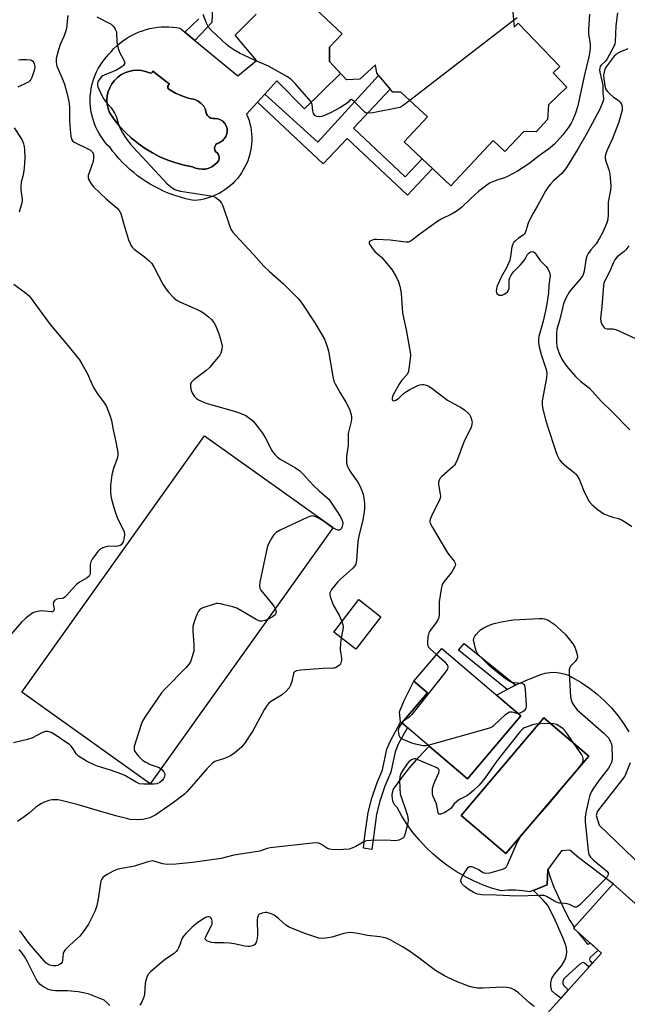
# Model space of a CAD drawing. Units: inches. Extents: x 1249762 to 1255762, y 489455 to 493456.
# Drawn here: x 1250432 to 1250657, y 490385 to 490749 of the extents above; entities that cross this region are included whole.
import ezdxf

# ---------------------------------------------------------------- set-up
doc = ezdxf.new("R2010")
doc.units = ezdxf.units.IN
doc.header["$MEASUREMENT"] = 0
for name, color, linetype in [('BLDG-Footprint', 5, 'Continuous'), ('CULTRL-Pad', 6, 'Continuous'), ('CULTRL-Swimming Pool in Ground', 4, 'Continuous'), ('TRANS-Non Street Sidewalk', 7, 'Continuous'), ('Undefined', 1, 'Continuous')]:
    doc.layers.add(name, color=color, linetype=linetype)

msp = doc.modelspace()

# ---------------------------------------------------------------- linework, layer by layer
at = {"layer": 'BLDG-Footprint'}
for points, elevation in [([(1250613.99, 490754.1), (1250614.69, 490745.78), (1250616.26, 490747.28), (1250631.56, 490731.25), (1250629.13, 490728.92), (1250634.21, 490723.6), (1250627.46, 490717.15), (1250627.04, 490711.66), (1250622.9, 490707.18), (1250618.31, 490707.29), (1250611.32, 490699.83), (1250606.97, 490703.91), (1250591.35, 490687.26), (1250574.11, 490703.43), (1250582.74, 490712.63), (1250572.94, 490721.82), (1250569.92, 490721.81), (1250563.99, 490728.77), (1250563.59, 490731.82), (1250557.75, 490726.61), (1250552.78, 490726.32), (1250546.57, 490733.08), (1250546.56, 490738.35), (1250551.25, 490743.33), (1250537.36, 490756.44)], 356.47), ([(1250665.8, 490361.49), (1250655.32, 490349.79), (1250644.62, 490359.38), (1250645.82, 490360.72), (1250644.07, 490362.29), (1250641.05, 490358.92), (1250632.69, 490366.41), (1250631.24, 490364.78), (1250629.99, 490365.9), (1250633.1, 490369.37), (1250629.12, 490372.94), (1250630.29, 490374.25), (1250624.72, 490379.25), (1250646.94, 490404.05), (1250636.65, 490413.26), (1250651.32, 490429.64), (1250661.78, 490420.27)], 352.5)]:
    msp.add_lwpolyline(points, dxfattribs=dict(at, elevation=elevation))
for points, elevation in [([(1250565.52, 490528.18), (1250556.29, 490516.17), (1250548.11, 490522.46), (1250557.34, 490534.47)], 367.7), ([(1250617.23, 490491.56), (1250597.47, 490468.39), (1250573.28, 490489.02), (1250582.7, 490500.07), (1250577.65, 490504.38), (1250587.99, 490516.5)], 354.12)]:
    msp.add_lwpolyline(points, close=True, dxfattribs=dict(at, elevation=elevation))
at = {"layer": 'CULTRL-Pad'}
for points in [[(1250547.88, 490561.1), (1250480.37, 490466.49), (1250432.94, 490500.33), (1250500.45, 490594.95)], [(1250582.7, 490500.07), (1250573.28, 490489.02), (1250572.75, 490489.26), (1250572.45, 490493.06), (1250574.18, 490497.23), (1250577.65, 490504.38)]]:
    msp.add_lwpolyline(points, close=True, dxfattribs=at)
for points in [[(1250537.36, 490756.44, 0), (1250551.25, 490743.32, 0), (1250546.56, 490738.35, 0), (1250546.57, 490733.08, 0), (1250550.57, 490728.72, 0), (1250537.35, 490715.67, 0), (1250527.06, 490725.95, 0), (1250522.65, 490721.09, 0), (1250519.98, 490718.14, 0), (1250515.96, 490713.71, 0), (1250516.43, 490712.53, 0), (1250516.84, 490711.34, 0), (1250517.17, 490710.12, 0), (1250517.44, 490708.89, 0), (1250517.64, 490707.64, 0), (1250517.78, 490706.39, 0), (1250517.84, 490705.13, 0), (1250517.83, 490703.87, 0), (1250517.76, 490702.61, 0), (1250517.61, 490701.35, 0), (1250517.4, 490700.11, 0), (1250517.12, 490698.88, 0), (1250516.77, 490697.67, 0), (1250516.35, 490696.47, 0), (1250515.88, 490695.31, 0), (1250515.33, 490694.17, 0), (1250514.72, 490693.06, 0), (1250514.06, 490691.99, 0), (1250513.34, 490690.96, 0), (1250512.55, 490689.96, 0), (1250511.72, 490689.02, 0), (1250510.84, 490688.12, 0), (1250509.91, 490687.27, 0), (1250508.93, 490686.47, 0), (1250507.91, 490685.73, 0), (1250506.85, 490685.04, 0), (1250505.75, 490684.41, 0), (1250504.62, 490683.85, 0), (1250503.55, 490683.38, 0), (1250502.45, 490682.97, 0), (1250501.34, 490682.62, 0), (1250500.2, 490682.32, 0), (1250499.06, 490682.08, 0), (1250497.9, 490681.9, 0), (1250496.74, 490681.78, 0), (1250495.11, 490682.09, 0), (1250493.5, 490682.46, 0), (1250491.89, 490682.88, 0), (1250490.31, 490683.36, 0), (1250488.74, 490683.89, 0), (1250487, 490684.55, 0), (1250485.29, 490685.28, 0), (1250483.61, 490686.07, 0), (1250481.95, 490686.92, 0), (1250480.33, 490687.83, 0), (1250478.75, 490688.81, 0), (1250477.21, 490689.84, 0), (1250475.7, 490690.93, 0), (1250474.24, 490692.08, 0), (1250472.82, 490693.28, 0), (1250471.45, 490694.54, 0), (1250470.13, 490695.85, 0), (1250468.86, 490697.2, 0), (1250467.64, 490698.6, 0), (1250466.56, 490699.94, 0), (1250465.53, 490701.3, 0), (1250464.61, 490702.25, 0), (1250463.75, 490703.25, 0), (1250462.94, 490704.29, 0), (1250462.18, 490705.37, 0), (1250461.49, 490706.49, 0), (1250460.86, 490707.65, 0), (1250460.29, 490708.84, 0), (1250459.78, 490710.06, 0), (1250459.34, 490711.3, 0), (1250458.98, 490712.57, 0), (1250458.68, 490713.86, 0), (1250458.45, 490715.16, 0), (1250458.29, 490716.47, 0), (1250458.2, 490717.78, 0), (1250458.18, 490719.1, 0), (1250458.23, 490720.42, 0), (1250458.36, 490721.73, 0), (1250458.56, 490723.04, 0), (1250458.82, 490724.33, 0), (1250459.16, 490725.61, 0), (1250459.57, 490726.86, 0), (1250460.04, 490728.1, 0), (1250460.57, 490729.3, 0), (1250461.18, 490730.48, 0), (1250461.84, 490731.61, 0), (1250462.57, 490732.72, 0), (1250463.35, 490733.78, 0), (1250464.19, 490734.8, 0), (1250465.09, 490735.76, 0), (1250465.99, 490736.83, 0), (1250466.95, 490737.86, 0), (1250467.96, 490738.83, 0), (1250469.02, 490739.74, 0), (1250470.13, 490740.6, 0), (1250471.28, 490741.41, 0), (1250472.47, 490742.15, 0), (1250473.69, 490742.83, 0), (1250474.95, 490743.45, 0), (1250476.24, 490744, 0), (1250477.55, 490744.48, 0), (1250478.89, 490744.9, 0), (1250480.25, 490745.25, 0), (1250481.62, 490745.52, 0), (1250483.01, 490745.73, 0), (1250484.4, 490745.86, 0), (1250485.8, 490745.92, 0), (1250487.2, 490745.91, 0), (1250488.6, 490745.83, 0), (1250490, 490745.67, 0), (1250491.38, 490745.45, 0), (1250493.17, 490743.97, 0), (1250496.87, 490740.9, 0), (1250512.74, 490727.78, 0), (1250519.64, 490733.51, 0), (1250511.69, 490742.88, 0), (1250519.49, 490750.61, 0)], [(1250661.77, 490420.27, 0), (1250651.32, 490429.64, 0), (1250638.57, 490439.15, 0), (1250635.25, 490442, 0), (1250632.17, 490441.76, 0), (1250627.19, 490434.88, 0), (1250626.95, 490429.19, 0), (1250620.54, 490426.61, 0), (1250617.9, 490427.02, 0), (1250615.23, 490427.23, 0), (1250612.56, 490427.21, 0), (1250609.89, 490426.98, 0), (1250606.43, 490428, 0), (1250603.02, 490429.23, 0), (1250599.7, 490430.66, 0), (1250596.47, 490432.29, 0), (1250593.34, 490434.1, 0), (1250590.32, 490436.1, 0), (1250587.43, 490438.27, 0), (1250584.68, 490440.62, 0), (1250582.07, 490443.12, 0), (1250579.61, 490445.77, 0), (1250577.32, 490448.57, 0), (1250575.19, 490451.5, 0), (1250573.25, 490454.55, 0), (1250571.49, 490457.71, 0), (1250570.69, 490458.64, 0), (1250570.1, 490459.72, 0), (1250569.75, 490460.9, 0), (1250569.64, 490462.13, 0), (1250569.8, 490463.35, 0), (1250570.21, 490464.51, 0), (1250573.13, 490468.57, 0), (1250576.22, 490472.49, 0), (1250579.49, 490476.28, 0), (1250582.91, 490479.92, 0), (1250583.4, 490480.39, 0), (1250597.47, 490468.39, 0), (1250617.23, 490491.56, 0), (1250608.21, 490499.26, 0), (1250610.87, 490500.74, 0), (1250615.34, 490502.98, 0), (1250619.9, 490505.02, 0), (1250624.55, 490506.86, 0), (1250626.22, 490507.34, 0), (1250627.95, 490507.61, 0), (1250629.69, 490507.66, 0), (1250631.43, 490507.5, 0), (1250633.13, 490507.13, 0), (1250634.78, 490506.54, 0), (1250636.34, 490505.76, 0), (1250639.49, 490503.91, 0), (1250642.51, 490501.85, 0), (1250645.39, 490499.6, 0), (1250648.1, 490497.15, 0), (1250650.64, 490494.52, 0), (1250653, 490491.72, 0), (1250655.16, 490488.78, 0), (1250657.11, 490485.69, 0)], [(1250657.54, 490474.25, 0), (1250655.65, 490469.27, 0), (1250645.45, 490456.46, 0), (1250644.98, 490454.8, 0), (1250646.16, 490451.25, 0), (1250662.07, 490435.91, 0)]]:
    msp.add_polyline3d(points, dxfattribs=at)
for points in [[(1250480.14, 490728.89, 0), (1250478.66, 490729.44, 0), (1250477.11, 490729.77, 0), (1250475.54, 490729.88, 0), (1250473.96, 490729.76, 0), (1250472.42, 490729.43, 0), (1250470.93, 490728.88, 0), (1250469.54, 490728.13, 0), (1250468.27, 490727.19, 0), (1250467.15, 490726.08, 0), (1250466.19, 490724.82, 0), (1250465.42, 490723.44, 0), (1250464.85, 490721.97, 0), (1250464.5, 490720.43, 0), (1250464.36, 490718.86, 0), (1250464.45, 490717.28, 0), (1250464.76, 490715.73, 0), (1250465.29, 490714.24, 0), (1250467.08, 490711.67, 0), (1250469.05, 490709.23, 0), (1250471.19, 490706.93, 0), (1250473.47, 490704.79, 0), (1250475.91, 490702.81, 0), (1250478.47, 490701, 0), (1250481.16, 490699.38, 0), (1250483.95, 490697.95, 0), (1250486.83, 490696.72, 0), (1250489.79, 490695.69, 0), (1250492.82, 490694.87, 0), (1250495.9, 490694.27, 0), (1250497.04, 490693.75, 0), (1250498.25, 490693.43, 0), (1250499.49, 490693.32, 0), (1250500.74, 490693.42, 0), (1250501.96, 490693.73, 0), (1250503.1, 490694.24, 0), (1250504.14, 490694.94, 0), (1250505.05, 490695.8, 0), (1250505.5, 490696.41, 0), (1250505.76, 490697.12, 0), (1250505.79, 490697.88, 0), (1250505.59, 490698.62, 0), (1250505.2, 490699.26, 0), (1250504.63, 490699.76, 0), (1250504.24, 490700.37, 0), (1250504.1, 490701.08, 0), (1250504.21, 490701.78, 0), (1250504.56, 490702.41, 0), (1250505.1, 490702.88, 0), (1250505.78, 490703.12, 0), (1250506.13, 490703.28, 0), (1250506.48, 490703.47, 0), (1250506.82, 490703.71, 0), (1250507.12, 490703.98, 0), (1250507.39, 490704.28, 0), (1250507.64, 490704.6, 0), (1250508.24, 490705.44, 0), (1250508.63, 490706.39, 0), (1250508.79, 490707.4, 0), (1250508.72, 490708.42, 0), (1250508.41, 490709.4, 0), (1250507.89, 490710.28, 0), (1250507.18, 490711.02, 0), (1250506.31, 490711.58, 0), (1250505.34, 490711.92, 0), (1250504.33, 490712.03, 0), (1250503.54, 490712.03, 0), (1250502.77, 490712.22, 0), (1250502.08, 490712.6, 0), (1250501.51, 490713.14, 0), (1250501.09, 490713.8, 0), (1250500.85, 490714.56, 0), (1250500.81, 490715.34, 0), (1250500.1, 490716.56, 0), (1250499.17, 490717.61, 0), (1250498.05, 490718.47, 0), (1250496.8, 490719.11, 0), (1250494.36, 490719.63, 0), (1250491.99, 490720.4, 0), (1250489.72, 490721.42, 0), (1250487.57, 490722.67, 0), (1250487.14, 490722.97, 0), (1250486.9, 490723.42, 0), (1250486.89, 490723.94, 0), (1250487.11, 490724.41, 0), (1250487.51, 490724.72, 0), (1250481.34, 490729.59, 0), (1250481.22, 490729.2, 0), (1250480.93, 490728.92, 0), (1250480.54, 490728.81, 0)], [(1250642.28, 490476.7, 0), (1250625.74, 490490.79, 0), (1250595.12, 490454.83, 0), (1250611.66, 490440.74, 0)]]:
    msp.add_polyline3d(points, close=True, dxfattribs=at)
at = {"layer": 'CULTRL-Swimming Pool in Ground'}
for points in [[(1250480.14, 490728.89), (1250480.54, 490728.81), (1250480.93, 490728.92), (1250481.22, 490729.2), (1250481.34, 490729.59), (1250487.51, 490724.72), (1250487.11, 490724.41), (1250486.89, 490723.94), (1250486.9, 490723.42), (1250487.14, 490722.97), (1250487.57, 490722.67), (1250489.72, 490721.42), (1250491.99, 490720.4), (1250494.36, 490719.63), (1250496.8, 490719.11), (1250498.05, 490718.47), (1250499.17, 490717.61), (1250500.1, 490716.56), (1250500.81, 490715.34), (1250500.85, 490714.56), (1250501.09, 490713.8), (1250501.51, 490713.14), (1250502.08, 490712.6), (1250502.77, 490712.22), (1250503.54, 490712.03), (1250504.33, 490712.03), (1250505.34, 490711.92), (1250506.31, 490711.58), (1250507.18, 490711.02), (1250507.89, 490710.28), (1250508.41, 490709.4), (1250508.72, 490708.42), (1250508.79, 490707.4), (1250508.63, 490706.39), (1250508.24, 490705.44), (1250507.64, 490704.6), (1250507.39, 490704.28), (1250507.12, 490703.98), (1250506.82, 490703.71), (1250506.48, 490703.47), (1250506.13, 490703.28), (1250505.78, 490703.12), (1250505.1, 490702.88), (1250504.56, 490702.41), (1250504.21, 490701.78), (1250504.1, 490701.08), (1250504.24, 490700.37), (1250504.63, 490699.76), (1250505.2, 490699.26), (1250505.59, 490698.62), (1250505.79, 490697.88), (1250505.76, 490697.12), (1250505.5, 490696.41), (1250505.05, 490695.8), (1250504.14, 490694.94), (1250503.1, 490694.24), (1250501.96, 490693.73), (1250500.74, 490693.42), (1250499.49, 490693.32), (1250498.25, 490693.43), (1250497.04, 490693.75), (1250495.9, 490694.27), (1250492.82, 490694.87), (1250489.79, 490695.69), (1250486.83, 490696.72), (1250483.95, 490697.95), (1250481.16, 490699.38), (1250478.47, 490701), (1250475.91, 490702.81), (1250473.47, 490704.79), (1250471.19, 490706.93), (1250469.05, 490709.23), (1250467.08, 490711.67), (1250465.29, 490714.24), (1250464.76, 490715.73), (1250464.45, 490717.28), (1250464.36, 490718.86), (1250464.5, 490720.43), (1250464.85, 490721.97), (1250465.42, 490723.44), (1250466.19, 490724.82), (1250467.15, 490726.08), (1250468.27, 490727.19), (1250469.54, 490728.13), (1250470.93, 490728.88), (1250472.42, 490729.43), (1250473.96, 490729.76), (1250475.54, 490729.88), (1250477.11, 490729.77), (1250478.66, 490729.44)], [(1250642.28, 490476.7), (1250611.66, 490440.74), (1250595.12, 490454.83), (1250625.74, 490490.79)]]:
    msp.add_lwpolyline(points, close=True, dxfattribs=at)
at = {"layer": 'TRANS-Non Street Sidewalk'}
msp.add_lwpolyline([(1250503.43, 490755.43), (1250503.13, 490747.51), (1250496.88, 490740.9), (1250493.17, 490743.97), (1250498.26, 490748.81)], dxfattribs=at)
for points in [[(1250555.36, 490708.46), (1250574.46, 490690.55), (1250580.72, 490697.23), (1250584.6, 490693.59), (1250575.36, 490683.73), (1250553.01, 490704.69), (1250544.27, 490695.37), (1250519.98, 490718.14), (1250522.65, 490721.09), (1250542.29, 490703.29), (1250564.66, 490727.99), (1250568.95, 490722.95)], [(1250615.31, 490502.96), (1250612.14, 490501.37), (1250594.21, 490515.81), (1250596.32, 490518.33)], [(1250562.74, 490446.85), (1250562.18, 490442.31), (1250559.07, 490442.69), (1250559.63, 490447.24), (1250560.84, 490455.92), (1250562.22, 490461.18), (1250564.08, 490466.65), (1250566.16, 490471.7), (1250567.78, 490479.34), (1250569.06, 490482.41), (1250572.75, 490489.26), (1250573.28, 490489.02), (1250575.32, 490487.28), (1250571.96, 490481.17), (1250570.76, 490478.29), (1250569.17, 490470.76), (1250567.04, 490465.6), (1250565.19, 490460.14), (1250563.92, 490455.24)], [(1250638.31, 490411.78), (1250641.85, 490407.37), (1250642.21, 490407.39), (1250642.47, 490407.38), (1250642.79, 490407.77), (1250645.71, 490405.14), (1250642.62, 490402.32), (1250642.52, 490401.73), (1250642.7, 490401.29), (1250643.67, 490400.4), (1250642.32, 490398.9), (1250640.76, 490400.29), (1250640.41, 490400.52), (1250639.87, 490400.48), (1250639.01, 490399.96), (1250633.26, 490394.66), (1250632.71, 490393.82), (1250632.65, 490392.84), (1250633, 490392.16), (1250634.74, 490390.44), (1250631.98, 490387.35), (1250630.04, 490388.89), (1250628.69, 490390.11), (1250628.31, 490391.71), (1250628.33, 490393.01), (1250628.63, 490394.62), (1250629.58, 490396.24), (1250632.23, 490399.36), (1250633.28, 490401.18), (1250633.93, 490402.76), (1250634.13, 490404.35), (1250634.09, 490405.95), (1250633.75, 490407.19), (1250632.65, 490409.8), (1250629.44, 490417.26), (1250627.15, 490421.57), (1250625.62, 490423.37), (1250621.85, 490427.13), (1250626.95, 490429.19), (1250627.19, 490434.88), (1250628, 490432.05), (1250629.4, 490428.3), (1250633.4, 490419.56), (1250635.27, 490416.1), (1250636.9, 490413.54), (1250636.65, 490413.26)]]:
    msp.add_lwpolyline(points, close=True, dxfattribs=at)
at = {"layer": 'Undefined'}
for points, elevation in [([(1250449.92, 490750.11), (1250449.73, 490747.86), (1250449.39, 490745.32), (1250448.97, 490743.67), (1250448.47, 490742.36), (1250447.06, 490739.42), (1250446.42, 490737.46), (1250445.63, 490734.27), (1250445.56, 490733.68), (1250445.59, 490732.82), (1250445.92, 490731.43), (1250447.76, 490727.2), (1250448.66, 490724.71), (1250449.59, 490721.59), (1250450.29, 490718.39), (1250450.58, 490716.33), (1250450.58, 490711.39), (1250450.78, 490708.05), (1250451.05, 490705.53), (1250451.28, 490704.48), (1250451.67, 490703.84), (1250452.3, 490703.35), (1250457.52, 490700.76), (1250458.28, 490700.32), (1250458.86, 490699.77), (1250459.35, 490698.87), (1250459.44, 490698.37), (1250459.44, 490697.58), (1250459.23, 490696.24), (1250457.47, 490690.99), (1250457.4, 490690.18), (1250457.63, 490689.4), (1250458.49, 490687.91), (1250459.35, 490686.86), (1250464.06, 490682.4), (1250468.13, 490678.94), (1250468.88, 490678.1), (1250469.47, 490676.95), (1250470.42, 490673.45), (1250472.37, 490667.29), (1250472.88, 490665.9), (1250473.28, 490665.12), (1250473.79, 490664.42), (1250474.4, 490663.81), (1250478.2, 490661.05), (1250479.94, 490659.55), (1250480.92, 490658.53), (1250481.83, 490657.05), (1250485, 490650.89), (1250485.93, 490649.46), (1250486.99, 490648.09), (1250489.01, 490645.88), (1250490.04, 490645.03), (1250491.53, 490644.26), (1250498.51, 490641.23), (1250499.97, 490640.31), (1250501.85, 490638.88), (1250502.94, 490637.88), (1250503.87, 490636.74), (1250504.54, 490635.41), (1250505.69, 490632.64), (1250506.32, 490630.65), (1250506.88, 490628.02), (1250506.83, 490626.76), (1250506.4, 490625.45), (1250506, 490624.69), (1250505.49, 490623.97), (1250502.18, 490620.13), (1250500.86, 490618.98), (1250496.43, 490615.59), (1250495.8, 490615.02), (1250495.47, 490614.61), (1250495.24, 490613.88), (1250495.26, 490613.05), (1250495.52, 490611.62), (1250495.83, 490610.81), (1250496.63, 490609.6), (1250497.43, 490608.76), (1250498.15, 490608.27), (1250499.47, 490607.61), (1250501.4, 490606.9), (1250510.99, 490604.18), (1250512.93, 490603.54), (1250515.6, 490602.41), (1250517.49, 490601.08), (1250518.18, 490600.45), (1250518.93, 490599.58), (1250521.76, 490595.92), (1250522.73, 490594.32), (1250525.31, 490589.49), (1250525.78, 490588.77), (1250526.34, 490588.09), (1250527.38, 490587.04), (1250528.29, 490586.32), (1250534, 490583.11), (1250535.55, 490581.96), (1250536.6, 490581.04), (1250540.62, 490576.56), (1250542.68, 490574.64), (1250545.59, 490572.18), (1250546.26, 490571.5), (1250547.07, 490570.42), (1250548.98, 490567.52), (1250550.59, 490564.98), (1250551.15, 490563.92), (1250551.33, 490563.38), (1250551.44, 490562.57), (1250551.27, 490561.5), (1250550.93, 490560.79), (1250550.6, 490560.42), (1250550.21, 490560.17), (1250549.76, 490560.1), (1250549.02, 490560.31), (1250547.75, 490560.98), (1250546.78, 490561.64), (1250544.75, 490563.23), (1250542.73, 490564.39), (1250541.44, 490565.03), (1250540.67, 490565.33), (1250540.15, 490565.41), (1250539.61, 490565.34), (1250538.27, 490564.84), (1250528.3, 490560.18), (1250526.83, 490559.27), (1250525.82, 490558.3), (1250525.21, 490557.34), (1250524.28, 490555.56), (1250523.8, 490554.52), (1250523.52, 490553.69), (1250520.83, 490540.9), (1250520.64, 490539.47), (1250520.78, 490538.68), (1250521.18, 490537.97), (1250525.62, 490532.53), (1250526.11, 490531.81), (1250526.61, 490530.82), (1250526.83, 490530.06), (1250526.74, 490529.32), (1250526.43, 490528.81), (1250525.55, 490528.14), (1250523.74, 490527.16), (1250522.67, 490526.72), (1250521.58, 490526.54), (1250520.78, 490526.59), (1250520.24, 490526.76), (1250519.46, 490527.15), (1250513.86, 490530.51), (1250512.3, 490531.33), (1250510.89, 490531.78), (1250507.69, 490532.59), (1250506.24, 490532.93), (1250505.37, 490533.04), (1250504.81, 490533.02), (1250503.97, 490532.84), (1250499.82, 490531.46), (1250498.82, 490530.96), (1250498.14, 490530.23), (1250497.64, 490529.21), (1250496.83, 490527.03), (1250496.28, 490525.38), (1250496.09, 490524.55), (1250496.06, 490523.1), (1250496.48, 490517.83), (1250496.51, 490516.38), (1250496.41, 490515.51), (1250496.13, 490514.36), (1250495.64, 490512.65), (1250495.23, 490511.55), (1250494.77, 490510.8), (1250493.61, 490509.45), (1250485.65, 490501.3), (1250484.51, 490500.02), (1250478.41, 490491.06), (1250477.64, 490489.82), (1250477.17, 490488.74), (1250474.46, 490480.22), (1250474.37, 490479.66), (1250474.39, 490479.14), (1250474.7, 490478.42), (1250475.92, 490476.87), (1250477.49, 490475.19), (1250478.44, 490474.55), (1250480.02, 490473.78), (1250481.11, 490473.34), (1250482.96, 490472.79), (1250483.7, 490472.47), (1250484.6, 490471.74), (1250485.36, 490470.86), (1250485.64, 490470.4), (1250485.78, 490469.92), (1250485.63, 490469.19), (1250485.24, 490468.45), (1250484.74, 490467.75), (1250483.93, 490467.04), (1250482.74, 490466.53), (1250481.64, 490466.38), (1250478.04, 490466.31), (1250476.43, 490466.49), (1250475.12, 490467.05), (1250471.19, 490469.41), (1250469.92, 490470.03), (1250466, 490471.43), (1250460.93, 490473.02), (1250459.59, 490473.53), (1250456.84, 490474.89), (1250454.84, 490476.09), (1250453.89, 490476.75), (1250453.15, 490477.49), (1250451.88, 490479.47), (1250451.17, 490480.38), (1250450.53, 490480.97), (1250449.6, 490481.65), (1250445.22, 490484.55), (1250443.82, 490485.39), (1250442.67, 490485.84), (1250441.67, 490485.8), (1250440.55, 490485.39), (1250436.63, 490483.38), (1250434.97, 490482.88), (1250429.87, 490481.63)], 358), ([(1250460.69, 490749.65), (1250465.98, 490746.83), (1250466.78, 490746.06), (1250467.38, 490745.08), (1250467.72, 490744.3), (1250467.86, 490743.75), (1250468.02, 490740.25), (1250468.48, 490737.94), (1250468.99, 490736.58), (1250470.64, 490733.56), (1250470.92, 490732.64), (1250470.89, 490732.21), (1250470.5, 490731.63), (1250469.87, 490731.11), (1250468.92, 490730.49), (1250467.62, 490729.83), (1250463.55, 490728.18), (1250462.79, 490727.77), (1250462.35, 490727.43), (1250461.61, 490726.58), (1250461.05, 490725.63), (1250460.91, 490725.13), (1250460.88, 490724.64), (1250461.05, 490723.81), (1250462.25, 490721.08), (1250463.21, 490719.23), (1250464.07, 490718.08), (1250465.9, 490715.99), (1250467.32, 490713.94), (1250467.76, 490712.91), (1250468.67, 490709.88), (1250469.39, 490708.07), (1250470.08, 490706.79), (1250471.73, 490704.29), (1250473.02, 490702.64), (1250474.18, 490701.32), (1250486.59, 490687.9), (1250488.46, 490686.43), (1250489.38, 490685.91), (1250490.12, 490685.61), (1250491.56, 490685.3), (1250502.68, 490683.58), (1250503.5, 490683.35), (1250504.53, 490682.91), (1250505.2, 490682.46), (1250505.77, 490681.88), (1250506.61, 490680.78), (1250507.14, 490679.78), (1250509.61, 490672.54), (1250510.28, 490671.02), (1250510.84, 490670.08), (1250511.78, 490668.99), (1250518.49, 490661.85), (1250522.29, 490657.53), (1250524.42, 490655.55), (1250529.57, 490651.07), (1250535.2, 490645.42), (1250536.62, 490643.54), (1250541.12, 490636.65), (1250543.85, 490632.15), (1250544.68, 490630.6), (1250545.72, 490627.88), (1250546.23, 490626.21), (1250547.72, 490616.83), (1250548.13, 490615.11), (1250548.58, 490614.18), (1250550.53, 490610.81), (1250552.62, 490607.42), (1250553.89, 490604.77), (1250554.46, 490603.19), (1250554.64, 490602.1), (1250554.66, 490601), (1250554.55, 490600.22), (1250553.76, 490597.23), (1250553.48, 490595.79), (1250553.39, 490591.5), (1250552.87, 490587.25), (1250552.81, 490585.82), (1250552.88, 490584.99), (1250553.22, 490583.67), (1250553.78, 490582.38), (1250554.41, 490581.39), (1250557.03, 490577.81), (1250557.84, 490576.28), (1250558.62, 490574.39), (1250558.98, 490573.29), (1250559.24, 490571.91), (1250559.45, 490569.94), (1250559.49, 490568.24), (1250559.39, 490566.8), (1250558.7, 490563.37), (1250557.55, 490558.46), (1250557.06, 490556.02), (1250556.87, 490554.25), (1250556.53, 490549.16), (1250556.42, 490548.28), (1250556.22, 490547.55), (1250555.89, 490546.92), (1250555.19, 490546.1), (1250550.59, 490541.98), (1250549.54, 490540.94), (1250547.32, 490538.17), (1250546.89, 490537.42), (1250546.73, 490536.94), (1250546.67, 490536.45), (1250546.78, 490535.62), (1250547.63, 490533.12), (1250548.14, 490532.06), (1250550.1, 490528.75), (1250551.12, 490526.37)], 356), ([(1250576.25, 490718.72), (1250573.75, 490716.81), (1250573, 490716.38), (1250572.46, 490716.18), (1250562.55, 490714.21), (1250560.83, 490713.99), (1250560.31, 490714.07), (1250559.62, 490714.46), (1250558.57, 490715.43), (1250555.7, 490718.39), (1250555.09, 490718.88), (1250554.5, 490719.06), (1250554.18, 490718.92), (1250553.32, 490717.96), (1250552.32, 490717.2), (1250550.42, 490716.06), (1250547.13, 490714.34), (1250544.75, 490713.2), (1250543.68, 490712.78), (1250542.87, 490712.64), (1250541.81, 490712.79), (1250541.16, 490713.15), (1250540.87, 490713.51), (1250540.67, 490713.95), (1250540.41, 490714.95), (1250540.14, 490717.28), (1250539.94, 490717.81), (1250539.65, 490718.29), (1250538.93, 490719.2), (1250533.87, 490724.98), (1250532.44, 490726.45), (1250530.98, 490727.43), (1250524.08, 490731.43), (1250519.16, 490733.44), (1250515.1, 490735.3), (1250513.51, 490736.11), (1250511.24, 490737.43), (1250509.79, 490738.38), (1250508.52, 490739.41), (1250503.1, 490744.42), (1250501.91, 490745.72), (1250501.12, 490747.26), (1250499.86, 490750.51)], 356), ([(1250642.59, 490750.6), (1250642.17, 490744.86), (1250642.19, 490743.16), (1250642.69, 490740.53), (1250642.82, 490739.38), (1250642.82, 490738.22), (1250642.67, 490736.8), (1250642.33, 490734.86), (1250640.59, 490727.72), (1250638.24, 490716.77), (1250637.34, 490714), (1250636.3, 490711.3), (1250635.84, 490710.36), (1250634.96, 490709.02), (1250632.72, 490706.06), (1250630.67, 490703.64), (1250629.67, 490702.61), (1250627.47, 490700.75), (1250624.05, 490698.41), (1250620.15, 490695.36), (1250615.92, 490692.64), (1250612.25, 490690.61), (1250611.17, 490690.17), (1250608.71, 490689.41), (1250607.14, 490688.83), (1250605.87, 490688.28), (1250605.13, 490687.84), (1250601.59, 490685.1), (1250598.91, 490682.72), (1250595.26, 490679.27), (1250593.33, 490677.7), (1250591.84, 490676.82), (1250587.78, 490674.94), (1250586.53, 490674.21), (1250580.34, 490669.76), (1250576.67, 490666.87), (1250575.68, 490666.47), (1250574.82, 490666.43), (1250568.93, 490667.16), (1250563.93, 490667.46), (1250563.1, 490667.37), (1250562.05, 490667.08), (1250561.41, 490666.77), (1250561.18, 490666.48), (1250561.18, 490666.09), (1250561.37, 490665.64), (1250562.66, 490663.67), (1250563.26, 490663.02), (1250565.18, 490661.43), (1250565.78, 490660.84), (1250569.52, 490656.31), (1250571.15, 490653.61), (1250572.05, 490651.82), (1250572.51, 490650.15), (1250573.01, 490647.57), (1250573.34, 490642.05), (1250573.54, 490640.3), (1250573.98, 490637.98), (1250574.89, 490634.1), (1250576.3, 490625.88), (1250576.42, 490624.7), (1250576.36, 490623.52), (1250575.9, 490619.7), (1250575.58, 490618.29), (1250575.06, 490617.42), (1250573.25, 490615.48), (1250572.27, 490613.98), (1250569.95, 490609.77), (1250569.68, 490609.02), (1250569.64, 490608.62), (1250569.71, 490608.28), (1250569.94, 490608.01), (1250570.35, 490607.9), (1250571.05, 490608.08), (1250572, 490608.72), (1250573.87, 490610.52), (1250574.93, 490611.32), (1250576.22, 490612.03), (1250579.16, 490613.46), (1250579.96, 490613.76), (1250580.7, 490613.9), (1250581.4, 490613.89), (1250581.92, 490613.77), (1250582.93, 490613.38), (1250583.92, 490612.81), (1250590.11, 490608.08), (1250595.34, 490605.25), (1250596.58, 490604.43), (1250597.68, 490603.47), (1250598.23, 490602.81), (1250598.74, 490601.82), (1250599.14, 490600.48), (1250599.2, 490599.95), (1250599.14, 490599.19), (1250598.8, 490598.07), (1250596.33, 490592.97), (1250593.83, 490586.37), (1250593.12, 490584.76), (1250592.65, 490584.05), (1250592.06, 490583.44), (1250587.97, 490579.97), (1250587.44, 490579.32), (1250587.03, 490578.57), (1250586.82, 490577.85), (1250586.77, 490577.14), (1250586.86, 490576.28), (1250587.45, 490573.44), (1250587.49, 490572.65), (1250587.4, 490571.97), (1250586.99, 490570.9), (1250584.62, 490566.17), (1250583.84, 490564.39), (1250583.62, 490563.58), (1250583.61, 490563.18), (1250583.74, 490562.65), (1250584.56, 490561.09), (1250590.1, 490551.81), (1250590.96, 490550.59), (1250592.58, 490548.64), (1250592.96, 490547.91), (1250593.06, 490547.42), (1250592.97, 490546.92), (1250592.75, 490546.42), (1250591.84, 490544.92), (1250590.97, 490543.72), (1250588.72, 490541), (1250588.17, 490540.01), (1250587.78, 490538.33), (1250587.08, 490533.71), (1250587.04, 490528.97), (1250586.89, 490527.83), (1250586.56, 490527.05), (1250585.96, 490526.06), (1250583.48, 490522.77), (1250583.22, 490522.27), (1250583.05, 490521.72), (1250582.87, 490520.57), (1250582.74, 490518.8), (1250582.77, 490517.95), (1250582.9, 490517.43), (1250583.16, 490516.98), (1250583.72, 490516.36), (1250586.07, 490514.25)], 354), ([(1250652.91, 490751.07), (1250652.33, 490746.32), (1250652.08, 490740.42), (1250651.9, 490739.63), (1250651.61, 490738.93), (1250649.08, 490734.09), (1250648.35, 490733.13), (1250646.72, 490731.62), (1250646.46, 490731.21), (1250646.32, 490730.79), (1250646.25, 490730.06), (1250646.36, 490729.22), (1250647.42, 490724.35), (1250647.52, 490721.33), (1250647.76, 490719.63), (1250647.71, 490719.08), (1250647.49, 490718.27), (1250646.38, 490715.54), (1250641.75, 490706.76), (1250638.38, 490701.04), (1250634.07, 490694), (1250633.24, 490692.86), (1250632.34, 490691.82), (1250629.28, 490689.02), (1250628.1, 490687.81), (1250627.4, 490686.92), (1250626.44, 490685.43), (1250623.44, 490680.04), (1250621.71, 490677.13), (1250620.9, 490675.58), (1250619.94, 490673.45), (1250619.1, 490670.63), (1250618.76, 490669.85), (1250618.43, 490669.41), (1250618.01, 490669.03), (1250616.33, 490667.84), (1250615.25, 490666.94), (1250614.67, 490666.36), (1250614.2, 490665.72), (1250613.87, 490664.64), (1250613.44, 490661.11), (1250613.12, 490659.82), (1250611.87, 490656.92), (1250610.04, 490653.8), (1250608.66, 490650.76), (1250608.37, 490649.95), (1250608.19, 490649.15), (1250608.12, 490648.37), (1250608.17, 490647.88), (1250608.34, 490647.49), (1250608.79, 490647.08), (1250609.22, 490646.9), (1250609.7, 490646.84), (1250610.25, 490646.91), (1250611.03, 490647.2), (1250611.69, 490647.6), (1250612.25, 490648.11), (1250612.63, 490648.7), (1250612.84, 490649.41), (1250612.85, 490651.69), (1250612.92, 490652.5), (1250613.15, 490653.25), (1250613.62, 490654.21), (1250614.55, 490655.47), (1250616.93, 490657.87), (1250617.84, 490658.89), (1250618.64, 490659.98), (1250619.7, 490661.88), (1250620.17, 490662.41), (1250620.78, 490662.82), (1250621.43, 490662.96), (1250621.84, 490662.86), (1250622.21, 490662.61), (1250622.7, 490662.05), (1250624.35, 490659.71), (1250626.51, 490657.49), (1250627.19, 490656.6), (1250627.77, 490655.28), (1250627.98, 490654.17), (1250627.56, 490650.59), (1250627.43, 490647.75), (1250626.78, 490643.64), (1250626.26, 490641.03), (1250625.39, 490637.31), (1250623.86, 490631.6), (1250623.7, 490630.5), (1250623.7, 490629.46), (1250623.98, 490627.78), (1250624.69, 490624.98), (1250626.55, 490619.44), (1250626.86, 490618.02), (1250626.71, 490616.32), (1250625.1, 490607.85), (1250625.07, 490606.7), (1250625.23, 490605.23), (1250626.3, 490601), (1250627.06, 490598.45), (1250630.16, 490589.17), (1250630.67, 490587.81), (1250631.53, 490586.13), (1250632.2, 490585.25), (1250634.13, 490583.5), (1250636.9, 490581.41), (1250637.49, 490580.81), (1250638, 490580.15), (1250638.82, 490578.66), (1250640.31, 490574.89), (1250641.15, 490573.04), (1250642.44, 490570.73), (1250643.38, 490569.63), (1250645.4, 490567.93), (1250647.83, 490566.19), (1250649.73, 490565.38), (1250651.14, 490564.93), (1250653.22, 490564.43), (1250654.59, 490563.86), (1250655.82, 490563.11), (1250658.15, 490561.43)], 352), ([(1250615.86, 490749.2), (1250614.49, 490748.23)], 356), ([(1250614.49, 490748.23), (1250585.41, 490725.86), (1250576.25, 490718.72)], 356), ([(1250656.75, 490737.73), (1250653.53, 490736.46), (1250652.81, 490736.06), (1250652.22, 490735.59), (1250651.7, 490735.02), (1250648.76, 490731.16), (1250648.25, 490730.23), (1250647.92, 490729.2), (1250647.77, 490728.12), (1250647.85, 490726.73), (1250648.17, 490724.2), (1250648.52, 490723.06), (1250649.09, 490722.2), (1250650.03, 490721.21), (1250651.34, 490720.11), (1250653.21, 490718.7), (1250653.83, 490718.12), (1250654.34, 490717.31), (1250654.58, 490716.51), (1250654.65, 490715.95), (1250654.57, 490715.13), (1250654.39, 490714.3), (1250653.37, 490710.71), (1250651.05, 490704.63), (1250648.9, 490700.08), (1250648.53, 490698.97), (1250648.36, 490698.12), (1250648.34, 490697.55), (1250648.48, 490696.71), (1250649.73, 490693.09), (1250650.11, 490691.67), (1250650.37, 490688.59), (1250650.38, 490687.2), (1250650.26, 490685.56), (1250649.43, 490681.16), (1250649.39, 490676.54), (1250649.28, 490674.94), (1250648.91, 490673.6), (1250647.95, 490671.23), (1250647.35, 490669.92), (1250646.23, 490667.85), (1250645.02, 490665.84), (1250643.07, 490663.57), (1250642.11, 490662.19), (1250641.57, 490661.22), (1250641.18, 490659.84), (1250640.59, 490655.72), (1250640.38, 490654.87), (1250640.05, 490654.1), (1250639.01, 490652.61), (1250635.9, 490649.03), (1250635.07, 490647.95), (1250633.97, 490645.98), (1250633, 490643.82), (1250632.54, 490642.09), (1250631.54, 490637.5), (1250630.53, 490634.29), (1250630.34, 490632.56), (1250630.31, 490629.62), (1250630.53, 490627.91), (1250631.2, 490625.74), (1250632.22, 490623.49), (1250632.91, 490622.3), (1250634.21, 490620.47), (1250637.38, 490616.87), (1250639.25, 490615.1), (1250642.57, 490612.48), (1250646.91, 490607.71), (1250650.94, 490603.81), (1250657.45, 490597.12)], 350), ([(1250431.76, 490733.71), (1250432.56, 490733.88), (1250434.61, 490733.86), (1250436.05, 490733.71), (1250436.55, 490733.55), (1250436.95, 490733.26), (1250437.37, 490732.6), (1250437.63, 490731.82), (1250437.69, 490730.98), (1250437.44, 490729.83), (1250436.58, 490727.25), (1250436.22, 490726.45), (1250435.9, 490725.99), (1250435.52, 490725.64), (1250434.83, 490725.22), (1250431.4, 490723.59)], 360), ([(1250430.14, 490708.56), (1250432.92, 490704.3), (1250433.32, 490703.51), (1250433.58, 490702.75), (1250433.81, 490701.69), (1250433.93, 490700.53), (1250433.99, 490697.67), (1250433.93, 490695.66), (1250433.8, 490693.75), (1250433.55, 490691.98), (1250433.32, 490690.8), (1250432.71, 490688.51), (1250432.51, 490687.05), (1250432.53, 490685.61), (1250433.07, 490682.29), (1250433.09, 490681.74), (1250432.97, 490680.9), (1250431.99, 490677.55)], 360), ([(1250657.03, 490665.04), (1250655.93, 490663.63), (1250655.3, 490663.02), (1250652.81, 490660.98), (1250651.94, 490659.93), (1250651.29, 490658.69), (1250649.94, 490655.48), (1250648.16, 490652.11), (1250647.9, 490651.25), (1250647.77, 490650.37), (1250647.15, 490642.62), (1250646.59, 490638.26), (1250646.7, 490637.16), (1250647.25, 490635.92), (1250647.84, 490635.04), (1250648.39, 490634.57), (1250649.13, 490634.4), (1250651.3, 490634.39), (1250652.33, 490634.13), (1250660.66, 490630.42)], 348), ([(1250429.93, 490650.87), (1250434.32, 490647.76), (1250435.6, 490646.58), (1250443.4, 490636.03), (1250449.91, 490628.27), (1250454.17, 490622.95), (1250455.14, 490621.47), (1250457.02, 490618.12), (1250458.85, 490613.84), (1250459.49, 490612.54), (1250461.11, 490610.1), (1250463.49, 490606.95), (1250464.16, 490605.71), (1250465.4, 490602.51), (1250466.01, 490600.61), (1250466.62, 490597.21), (1250467.61, 490592.78), (1250468.34, 490588.84), (1250468.34, 490587.72), (1250468.16, 490586.62), (1250466.77, 490582.9), (1250466.17, 490580.51), (1250465.71, 490576.64), (1250465.72, 490574.14), (1250465.84, 490572.74), (1250466.07, 490571.6), (1250466.85, 490568.48), (1250467.36, 490566.83), (1250468.37, 490564.16), (1250470.17, 490560.88), (1250470.72, 490559.54), (1250470.81, 490558.45), (1250470.66, 490556.8), (1250470.31, 490555.76), (1250469.91, 490555.06), (1250469.58, 490554.71), (1250469.23, 490554.47), (1250468.44, 490554.22), (1250467.56, 490554.13), (1250465.17, 490554.23), (1250464.33, 490554.14), (1250462.8, 490553.56), (1250461.63, 490552.85), (1250461.03, 490552.25), (1250459.96, 490550.88), (1250458.94, 490549.47), (1250458.37, 490548.49), (1250458.14, 490547.41), (1250458.15, 490544.11), (1250458.03, 490543.64), (1250457.78, 490543.2), (1250457.11, 490542.58), (1250454.29, 490540.91), (1250453.16, 490540.07), (1250451.35, 490538.25), (1250449.58, 490536.12), (1250448.78, 490535.36), (1250448.33, 490535.08), (1250447.85, 490534.92), (1250446.36, 490534.78), (1250445.85, 490534.65), (1250444.99, 490534.18), (1250444.7, 490533.84), (1250444.57, 490533.44), (1250444.56, 490532.94), (1250444.89, 490531.11), (1250444.85, 490530.68), (1250444.59, 490530.19), (1250444.26, 490529.99), (1250443.78, 490529.92), (1250440.31, 490530.29), (1250439.42, 490530.27), (1250438.54, 490530.14), (1250437.75, 490529.9), (1250437.06, 490529.55), (1250434.54, 490527.78), (1250432.78, 490526.14), (1250428.01, 490520.63)], 360), ([(1250616.11, 490492.51), (1250616.47, 490492.52), (1250616.97, 490492.65), (1250617.95, 490493.13), (1250618.8, 490493.76), (1250619.19, 490494.38), (1250619.28, 490494.91), (1250619.28, 490495.77), (1250618.87, 490501.16), (1250618.74, 490502.31), (1250618.5, 490503.03), (1250618.19, 490503.33), (1250617.75, 490503.49), (1250614.67, 490503.77), (1250613.89, 490503.95), (1250612.92, 490504.34), (1250611.52, 490505.28), (1250605.9, 490509.74), (1250602.27, 490513.32), (1250601.5, 490514.22), (1250601.01, 490514.94), (1250600.56, 490516.01), (1250600.04, 490518.02), (1250599.78, 490519.45), (1250599.82, 490520.26), (1250600.17, 490520.99), (1250600.68, 490521.66), (1250601.67, 490522.73), (1250602.33, 490523.29), (1250603.52, 490524.02), (1250604.81, 490524.67), (1250606.46, 490525.37), (1250607.85, 490525.84), (1250610.11, 490526.29), (1250614.31, 490526.97), (1250624.1, 490527.57), (1250625.23, 490527.56), (1250625.97, 490527.43), (1250627.26, 490526.86), (1250629.49, 490525.39), (1250632.15, 490523.09), (1250633.54, 490521.75), (1250635.59, 490519.3), (1250636.45, 490518.12), (1250637.1, 490516.9), (1250637.8, 490515.06), (1250638.1, 490513.75), (1250638.08, 490513.24), (1250637.84, 490512.51), (1250637.27, 490511.62), (1250635.53, 490509.89), (1250635.26, 490509.46), (1250635.08, 490508.66), (1250635.09, 490507.22), (1250635.57, 490498.62), (1250635.73, 490497.47), (1250636.15, 490496.41), (1250637.09, 490494.95), (1250638.01, 490493.84), (1250647.84, 490485.24), (1250649.12, 490484.01), (1250649.64, 490483.3), (1250650.32, 490482.01), (1250650.63, 490481.2), (1250650.8, 490480.37), (1250650.88, 490476.03), (1250650.76, 490474.9), (1250650.53, 490474.15), (1250650.08, 490473.19), (1250649.52, 490472.28), (1250646.08, 490467.8), (1250644.03, 490464.9), (1250643.3, 490463.63), (1250642.73, 490462.29), (1250642.3, 490460.88), (1250641.16, 490455.92), (1250640.92, 490454.17), (1250641, 490452.41), (1250641.64, 490445.35), (1250642.07, 490441.81), (1250642.37, 490440.39), (1250642.89, 490439.46), (1250643.99, 490438.28), (1250648.14, 490435.05), (1250648.99, 490434.3), (1250649.42, 490433.68), (1250649.5, 490433.27), (1250649.46, 490432.85), (1250649.13, 490432.18), (1250648.15, 490431.08), (1250639.06, 490421.95), (1250638.21, 490421.2), (1250637.77, 490420.96), (1250637.32, 490420.91), (1250636.85, 490421.05), (1250635.14, 490421.96), (1250634.34, 490422.24), (1250633.49, 490422.37), (1250631.45, 490422.5), (1250630.61, 490422.66), (1250629.61, 490423.14), (1250626.97, 490424.83), (1250626.22, 490425.15), (1250625.66, 490425.26), (1250624.22, 490425.29), (1250615.68, 490425.02), (1250608.07, 490425.43), (1250602.75, 490425.56), (1250601.33, 490425.72), (1250600.57, 490425.97), (1250599.56, 490426.5), (1250598.08, 490427.42), (1250596.62, 490428.46), (1250595.58, 490429.47), (1250595.19, 490430.15), (1250595.05, 490430.62), (1250595.12, 490431.37), (1250595.77, 490432.63), (1250597.36, 490435.12), (1250597.88, 490435.72), (1250598.27, 490435.97), (1250598.96, 490435.96), (1250599.99, 490435.63), (1250601.53, 490434.89), (1250603.27, 490433.81), (1250603.77, 490433.59), (1250604.3, 490433.49), (1250605.7, 490433.68), (1250609.74, 490434.73), (1250610.85, 490435.09), (1250611.56, 490435.49), (1250611.91, 490435.9), (1250612.33, 490436.63), (1250615.87, 490444.78), (1250616.78, 490446.58), (1250617.55, 490447.79), (1250626.94, 490458.38), (1250636.54, 490469.84), (1250639.15, 490473.02), (1250639.98, 490474.19), (1250640.24, 490474.93), (1250640.25, 490475.68), (1250640.1, 490476.43), (1250639.77, 490477.2), (1250633.83, 490485.63), (1250632.89, 490486.74), (1250632.02, 490487.42), (1250630.33, 490488.37), (1250629.25, 490488.66), (1250627.77, 490488.7), (1250624.47, 490488.64), (1250622.68, 490488.51), (1250621.54, 490488.22), (1250619.56, 490487.58), (1250618.48, 490487.17), (1250617.9, 490486.83), (1250616.95, 490485.85), (1250609.01, 490475.67), (1250607.41, 490473.55), (1250604.03, 490468.73), (1250601.86, 490465.99), (1250599.7, 490463.98), (1250598.12, 490462.66), (1250597.23, 490462.1), (1250594.57, 490460.68), (1250593.53, 490459.98), (1250592.61, 490459.08), (1250591.5, 490457.57), (1250590.9, 490457.01), (1250589.15, 490455.97), (1250587.65, 490455.28), (1250587.07, 490455.27), (1250586.73, 490455.75), (1250586.01, 490459.08), (1250584.85, 490461.87), (1250584.64, 490462.59), (1250584.55, 490463.41), (1250584.63, 490464.86), (1250584.89, 490465.97), (1250585.39, 490467.31), (1250586.88, 490470.5), (1250587.09, 490471.23), (1250587.06, 490471.65), (1250586.61, 490472.14), (1250585.91, 490472.52), (1250578.88, 490475.53), (1250578.34, 490475.66), (1250577.83, 490475.67), (1250577.12, 490475.49), (1250576.46, 490475.15), (1250575.82, 490474.57), (1250575.26, 490473.89), (1250573.66, 490471.5), (1250572.8, 490470.04), (1250572.49, 490468.98), (1250572.43, 490467.82), (1250572.47, 490464.88), (1250572.63, 490462.85), (1250575.2, 490455.19), (1250575.49, 490454.07), (1250575.6, 490453), (1250575.51, 490452.16), (1250575.26, 490451.02), (1250574.51, 490448.15), (1250574.12, 490447.07), (1250573.83, 490446.61), (1250573.44, 490446.26), (1250572.18, 490445.64), (1250571.08, 490445.41), (1250567.27, 490445.68), (1250561.86, 490445.59), (1250560.39, 490445.49), (1250559.82, 490445.37), (1250559.02, 490445.02), (1250556.22, 490443.3), (1250555.22, 490442.82), (1250553.76, 490442.4), (1250551.74, 490442.2), (1250547.94, 490442.19), (1250546.53, 490442.33), (1250545.79, 490442.62), (1250543.55, 490444.1), (1250542.59, 490444.56), (1250541.78, 490444.7), (1250540.33, 490444.63), (1250524.59, 490442.89), (1250523.52, 490442.63), (1250521.81, 490441.95), (1250520.82, 490441.66), (1250515.23, 490440.82), (1250511.24, 490440.12), (1250506.6, 490438.93), (1250495.97, 490437.47), (1250489.77, 490436.83), (1250486.61, 490436.72), (1250485.76, 490436.78), (1250485, 490436.94), (1250481.67, 490437.97), (1250481.1, 490438.03), (1250480.55, 490437.98), (1250479.46, 490437.69), (1250474.53, 490436.06), (1250468.51, 490434.96), (1250467.72, 490434.73), (1250466.7, 490434.29), (1250464.68, 490433.2), (1250463.47, 490432.44), (1250462.86, 490431.88), (1250462.39, 490431.16), (1250462.17, 490430.63), (1250461.98, 490429.78), (1250460.96, 490423.35), (1250460.45, 490421.04), (1250459.73, 490419.12), (1250457.53, 490414.67), (1250455.56, 490411.82), (1250454.32, 490410.24), (1250450.53, 490406.88), (1250448.95, 490405.21), (1250448.5, 490404.5), (1250448.26, 490403.81), (1250448.01, 490401.35), (1250447.78, 490400.62), (1250447.45, 490400.23), (1250446.81, 490399.77), (1250446.07, 490399.42), (1250445.55, 490399.28), (1250444.41, 490399.32), (1250443.28, 490399.59), (1250442.5, 490399.95), (1250441.83, 490400.47), (1250435.75, 490407.42), (1250434.89, 490408.57), (1250433.24, 490411.05), (1250432.73, 490411.58), (1250432.03, 490412.08)], 354), ([(1250551.12, 490526.37), (1250551.51, 490525.17), (1250551.61, 490524.32), (1250551.52, 490523.47), (1250550.85, 490520.35)], 356), ([(1250550.85, 490520.35), (1250550.65, 490518.59), (1250550.54, 490516), (1250550.6, 490515.14), (1250551, 490512.83), (1250551.02, 490512.13), (1250550.79, 490511.13), (1250550.55, 490510.69), (1250550.07, 490510.11), (1250549.19, 490509.53), (1250548.43, 490509.24), (1250547.89, 490509.14), (1250544.19, 490509.08), (1250535.98, 490508.43), (1250534.32, 490508.19), (1250533.64, 490507.88), (1250533.39, 490507.6), (1250533.2, 490507.2), (1250532.6, 490504.21), (1250532.11, 490502.88), (1250531.6, 490501.89), (1250530.68, 490500.83), (1250529.2, 490499.5), (1250528.26, 490498.85), (1250524.81, 490496.77), (1250524.19, 490496.28), (1250523.48, 490495.55), (1250522.4, 490493.82), (1250518.19, 490486.03), (1250515.11, 490481.37), (1250514.02, 490480.01), (1250511.58, 490477.98), (1250509.93, 490476.81), (1250507.83, 490475.9), (1250504.93, 490475.01), (1250504.24, 490474.69), (1250503.38, 490474.14), (1250502.56, 490473.41), (1250501.21, 490472.01), (1250497.36, 490467.42), (1250493.87, 490463.52), (1250493.05, 490462.69), (1250488.91, 490459.59), (1250482.39, 490455.03), (1250481.17, 490454.39), (1250480.17, 490453.99), (1250477.56, 490453.38), (1250475.83, 490453.22), (1250472.99, 490453.35), (1250471.56, 490453.64), (1250468.14, 490454.51), (1250462.53, 490456.21), (1250453.33, 490458.82), (1250447.44, 490460.3), (1250446.31, 490460.53), (1250445.16, 490460.62), (1250444.02, 490460.56), (1250442.88, 490460.3), (1250440.93, 490459.66), (1250439.91, 490459.12), (1250438.03, 490457.74), (1250435.67, 490455.7), (1250433.78, 490454.28), (1250431.3, 490452.56)], 356), ([(1250586.07, 490514.25), (1250588.97, 490511.63), (1250589.93, 490510.58), (1250590.17, 490510.11), (1250590.24, 490509.65), (1250590.19, 490509.17), (1250590, 490508.68), (1250589.19, 490507.47), (1250576.89, 490492.06), (1250575.89, 490490.99), (1250574.01, 490489.76), (1250573.3, 490489)], 354), ([(1250582.98, 490480.74), (1250605.74, 490487.14), (1250606.53, 490487.49), (1250607.24, 490487.99), (1250611.58, 490492.08), (1250612.72, 490492.93), (1250613.2, 490493.09), (1250613.92, 490493.12), (1250616.11, 490492.51)], 354), ([(1250573.3, 490489), (1250572.3, 490487.44), (1250572.08, 490486.91), (1250571.94, 490486.11), (1250571.97, 490485.31), (1250572.19, 490484.49), (1250572.56, 490483.75), (1250572.9, 490483.34), (1250573.58, 490482.95), (1250576.87, 490481.62), (1250577.71, 490481.37), (1250581.15, 490480.65), (1250582.01, 490480.6), (1250582.98, 490480.74)], 354), ([(1250622.14, 490384.28), (1250620.47, 490385.49), (1250616.36, 490389.41), (1250614.75, 490390.49), (1250613.5, 490391.06), (1250612.05, 490391.35), (1250610.59, 490391.46), (1250603.22, 490391.03), (1250601.23, 490391.13), (1250599.26, 490391.43), (1250597.87, 490391.75), (1250592.81, 490393.73), (1250589.03, 490395.63), (1250585.74, 490397.65), (1250579.17, 490402.52), (1250575.67, 490404.98), (1250573.56, 490406.34), (1250569.24, 490408.75), (1250567.64, 490409.47), (1250565.16, 490410.05), (1250560.55, 490410.55), (1250556.95, 490411.24), (1250554.38, 490411.58), (1250553.24, 490411.49), (1250551.81, 490411.2), (1250547.38, 490409.95), (1250546.01, 490409.65), (1250544.09, 490409.42), (1250542.62, 490409.57), (1250537.45, 490411.24), (1250531.69, 490413.54), (1250530.48, 490414.28), (1250527.76, 490416.74), (1250526.12, 490417.96), (1250525.32, 490418.34), (1250524.21, 490418.74), (1250523.35, 490418.94), (1250522.78, 490418.97), (1250521.68, 490418.8), (1250520.91, 490418.53), (1250520.49, 490418.24), (1250520.15, 490417.74), (1250519.96, 490417.14), (1250519.89, 490416.38), (1250519.91, 490410.59), (1250519.81, 490409.45), (1250519.6, 490408.38), (1250519.33, 490407.67), (1250518.82, 490407.11), (1250518.09, 490406.71), (1250517.18, 490406.43), (1250516.38, 490406.41), (1250515.3, 490406.54), (1250511.34, 490407.4), (1250509.64, 490407.64), (1250507.65, 490407.8), (1250504.06, 490407.77), (1250502.94, 490407.92), (1250501.91, 490408.24), (1250501.25, 490408.59), (1250500.9, 490408.88), (1250500.69, 490409.19), (1250500.66, 490409.53), (1250500.86, 490410.07), (1250501.63, 490411.6), (1250502.88, 490413.92), (1250503.19, 490414.71), (1250503.27, 490415.24), (1250503.25, 490415.77), (1250503.08, 490416.52), (1250502.87, 490416.94), (1250502.53, 490417.22), (1250502.07, 490417.35), (1250501.56, 490417.36), (1250501.04, 490417.23), (1250499.8, 490416.56), (1250497.41, 490414.9), (1250495.67, 490413.41), (1250493.48, 490411.26), (1250492.61, 490410.24), (1250492.03, 490409.27), (1250491.28, 490407.05), (1250490.84, 490405.99), (1250490.44, 490405.24), (1250489.97, 490404.55), (1250489.13, 490403.81), (1250486.04, 490401.73), (1250484.66, 490400.69), (1250480.45, 490397.07), (1250479.51, 490396.02), (1250478.97, 490394.76), (1250478.48, 490392.86), (1250478.2, 490388.87), (1250478.03, 490387.76), (1250477.26, 490385.99), (1250476.57, 490384.78)], 352), ([(1250465.42, 490384.64), (1250464.39, 490385.71), (1250463.28, 490386.59), (1250462.13, 490387.15), (1250457.74, 490388.84), (1250455.74, 490389.38), (1250453.75, 490389.68), (1250449.82, 490390.08), (1250445.36, 490390.11), (1250444.34, 490390.19), (1250443.6, 490390.33), (1250442.77, 490390.61), (1250440.67, 490391.64), (1250439.68, 490392.42), (1250438.5, 490393.9), (1250435.05, 490400.84), (1250433.86, 490402.81), (1250432.73, 490404.46), (1250431.98, 490405.36)], 352)]:
    msp.add_lwpolyline(points, dxfattribs=dict(at, elevation=elevation))

doc.saveas('drawing.dxf')
